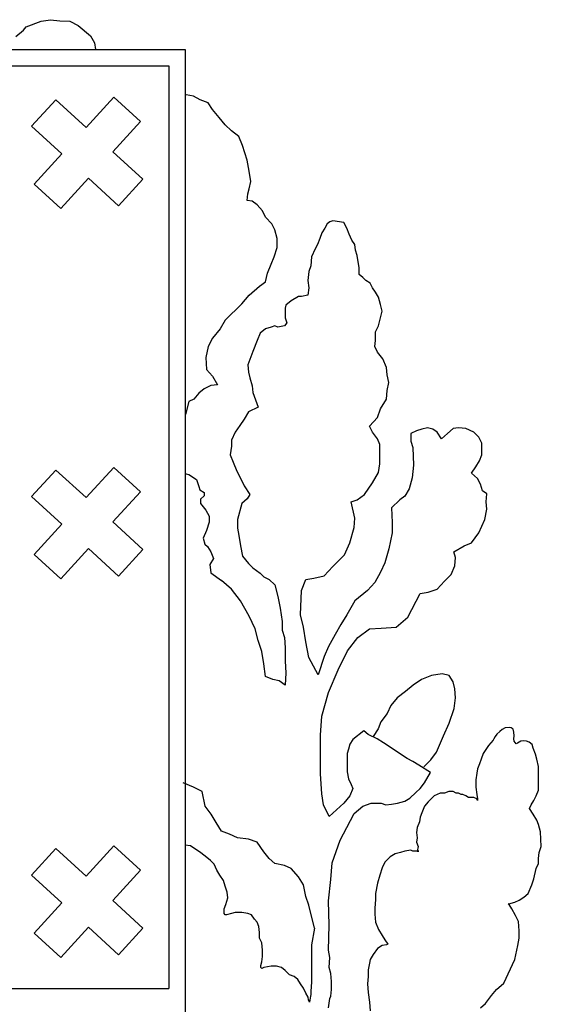
# Model space of a CAD drawing. Units: feet. Extents: x 533687 to 534108, y 4803673 to 4803970.
# Drawn here: x 533760 to 533762, y 4803688 to 4803692 of the extents above; entities that cross this region are included whole.
import ezdxf

# ---------------------------------------------------------------- set-up
doc = ezdxf.new("R2010")
doc.units = ezdxf.units.FT
doc.header["$LTSCALE"] = 5
doc.header["$MEASUREMENT"] = 0
doc.layers.add('CAJETIN', color=7, linetype='CONTINUOUS')

msp = doc.modelspace()

# ---------------------------------------------------------------- linework, layer by layer
at = {"layer": 'CAJETIN', "color": 7}
for p, q in [((533760.8116, 4803692.1688), (533760.8078, 4803692.1696)), ((533760.8083, 4803690.8148), (533760.8078, 4803690.8141)), ((533757.1698, 4803688.3816), (533760.7381, 4803688.3816))]:
    msp.add_line(p, q, dxfattribs=at)
at = {"layer": 'CAJETIN', "color": 96}
for p, q in [((533760.8427, 4803692.1626), (533760.8116, 4803692.1688)), ((533760.8706, 4803692.1471), (533760.8427, 4803692.1626)), ((533760.9048, 4803692.1346), (533760.8706, 4803692.1471)), ((533760.9235, 4803692.1067), (533760.9048, 4803692.1346)), ((533760.9514, 4803692.0725), (533760.9235, 4803692.1067)), ((533760.9763, 4803692.0414), (533760.9514, 4803692.0725)), ((533761.0043, 4803692.0165), (533760.9763, 4803692.0414)), ((533761.0353, 4803691.9917), (533761.0043, 4803692.0165)), ((533761.0509, 4803691.9544), (533761.0353, 4803691.9917)), ((533761.0695, 4803691.8922), (533761.0509, 4803691.9544)), ((533761.0788, 4803691.8456), (533761.0695, 4803691.8922)), ((533761.085, 4803691.8021), (533761.0788, 4803691.8456)), ((533761.0788, 4803691.771), (533761.085, 4803691.8021)), ((533761.0726, 4803691.7493), (533761.0788, 4803691.771)), ((533761.0695, 4803691.7213), (533761.0726, 4803691.7493)), ((533761.0913, 4803691.7182), (533761.0695, 4803691.7213)), ((533761.113, 4803691.7026), (533761.0913, 4803691.7182)), ((533761.1348, 4803691.6778), (533761.113, 4803691.7026)), ((533761.1472, 4803691.6498), (533761.1348, 4803691.6778)), ((533761.1751, 4803691.6218), (533761.1472, 4803691.6498)), ((533761.4206, 4803691.6312), (533761.4082, 4803691.6218)), ((533761.433, 4803691.6343), (533761.4206, 4803691.6312)), ((533761.4796, 4803691.6281), (533761.433, 4803691.6343)), ((533761.1876, 4803691.597), (533761.1751, 4803691.6218)), ((533761.1969, 4803691.5597), (533761.1876, 4803691.597)), ((533761.3989, 4803691.6032), (533761.3864, 4803691.5845)), ((533761.4082, 4803691.6218), (533761.3989, 4803691.6032)), ((533761.4921, 4803691.6032), (533761.4796, 4803691.6281)), ((533761.5014, 4803691.5783), (533761.4921, 4803691.6032)), ((533761.1969, 4803691.5224), (533761.1969, 4803691.5597)), ((533761.3771, 4803691.5597), (533761.3678, 4803691.5348)), ((533761.3864, 4803691.5845), (533761.3771, 4803691.5597)), ((533761.5138, 4803691.5535), (533761.5014, 4803691.5783)), ((533761.5263, 4803691.5348), (533761.5138, 4803691.5535)), ((533761.1845, 4803691.482), (533761.1969, 4803691.5224)), ((533761.3585, 4803691.5162), (533761.3429, 4803691.482)), ((533761.3678, 4803691.5348), (533761.3585, 4803691.5162)), ((533761.5294, 4803691.51), (533761.5263, 4803691.5348)), ((533761.5356, 4803691.4882), (533761.5294, 4803691.51)), ((533761.172, 4803691.4509), (533761.1845, 4803691.482)), ((533761.3429, 4803691.482), (533761.3398, 4803691.4447)), ((533761.5449, 4803691.4354), (533761.5356, 4803691.4882)), ((533761.1565, 4803691.4136), (533761.172, 4803691.4509)), ((533761.3398, 4803691.4447), (533761.3305, 4803691.4198)), ((533761.5449, 4803691.4074), (533761.5449, 4803691.4354)), ((533761.1472, 4803691.3763), (533761.1565, 4803691.4136)), ((533761.3305, 4803691.4198), (533761.3274, 4803691.3825)), ((533761.3274, 4803691.3825), (533761.3305, 4803691.3515)), ((533761.5604, 4803691.395), (533761.5449, 4803691.4074)), ((533761.5729, 4803691.3825), (533761.5604, 4803691.395)), ((533761.5915, 4803691.3701), (533761.5729, 4803691.3825)), ((533761.0788, 4803691.3204), (533761.1223, 4803691.3577)), ((533761.1223, 4803691.3577), (533761.1472, 4803691.3763)), ((533761.3305, 4803691.3515), (533761.3274, 4803691.3204)), ((533761.6008, 4803691.3515), (533761.5915, 4803691.3701)), ((533761.6133, 4803691.3328), (533761.6008, 4803691.3515)), ((533761.0478, 4803691.2831), (533761.0788, 4803691.3204)), ((533761.287, 4803691.3142), (533761.2559, 4803691.2955)), ((533761.2994, 4803691.3142), (533761.287, 4803691.3142)), ((533761.3274, 4803691.3204), (533761.2994, 4803691.3142)), ((533761.6257, 4803691.3111), (533761.6133, 4803691.3328)), ((533761.635, 4803691.28), (533761.6257, 4803691.3111)), ((533761.0478, 4803691.2831), (533760.9773, 4803691.2136)), ((533761.2342, 4803691.2769), (533761.2311, 4803691.2644)), ((533761.2311, 4803691.2644), (533761.2311, 4803691.2427)), ((533761.2559, 4803691.2955), (533761.2342, 4803691.2769)), ((533761.6412, 4803691.252), (533761.635, 4803691.28)), ((533760.9773, 4803691.2136), (533760.9557, 4803691.1777)), ((533761.2311, 4803691.2427), (533761.2311, 4803691.224)), ((533761.2311, 4803691.224), (533761.2373, 4803691.2023)), ((533761.6257, 4803691.1898), (533761.635, 4803691.224)), ((533761.635, 4803691.224), (533761.6412, 4803691.252)), ((533760.9557, 4803691.1777), (533760.9234, 4803691.1382)), ((533761.1472, 4803691.1774), (533761.1254, 4803691.1588)), ((533761.172, 4803691.1836), (533761.1472, 4803691.1774)), ((533761.1876, 4803691.1898), (533761.172, 4803691.1836)), ((533761.2, 4803691.1836), (533761.1876, 4803691.1898)), ((533761.228, 4803691.1898), (533761.2, 4803691.1836)), ((533761.2373, 4803691.2023), (533761.228, 4803691.1898)), ((533761.6133, 4803691.165), (533761.6257, 4803691.1898)), ((533760.9234, 4803691.1382), (533760.9054, 4803691.1022)), ((533761.1254, 4803691.1588), (533761.113, 4803691.1277)), ((533761.6133, 4803691.1463), (533761.6133, 4803691.165)), ((533761.6133, 4803691.1277), (533761.6133, 4803691.1463)), ((533760.9054, 4803691.1022), (533760.8946, 4803691.0555)), ((533761.113, 4803691.1277), (533761.0944, 4803691.0811)), ((533761.6101, 4803691.1028), (533761.6133, 4803691.1277)), ((533761.6226, 4803691.078), (533761.6101, 4803691.1028)), ((533760.8946, 4803691.0555), (533760.8982, 4803691.0052)), ((533761.0944, 4803691.0811), (533761.0726, 4803691.0251)), ((533761.6443, 4803691.05), (533761.6226, 4803691.078)), ((533761.6599, 4803691.0127), (533761.6443, 4803691.05)), ((533760.8982, 4803691.0052), (533760.9234, 4803690.9765)), ((533761.0726, 4803691.0251), (533761.0757, 4803690.9941)), ((533761.663, 4803690.9816), (533761.6599, 4803691.0127)), ((533760.9234, 4803690.9765), (533760.9449, 4803690.9405)), ((533761.0757, 4803690.9941), (533761.0819, 4803690.9692)), ((533761.0819, 4803690.9692), (533761.0913, 4803690.935)), ((533761.6692, 4803690.9505), (533761.663, 4803690.9816)), ((533760.8874, 4803690.9226), (533760.8658, 4803690.9046)), ((533760.9162, 4803690.9369), (533760.8874, 4803690.9226)), ((533760.9449, 4803690.9405), (533760.9162, 4803690.9369)), ((533761.0913, 4803690.935), (533761.0944, 4803690.907)), ((533761.663, 4803690.9164), (533761.6692, 4803690.9505)), ((533760.8443, 4803690.8794), (533760.8227, 4803690.8687)), ((533760.8658, 4803690.9046), (533760.8443, 4803690.8794)), ((533761.0944, 4803690.907), (533761.1161, 4803690.8449)), ((533761.635, 4803690.8387), (533761.6599, 4803690.8791)), ((533761.6599, 4803690.8791), (533761.663, 4803690.9164)), ((533760.8227, 4803690.8687), (533760.8083, 4803690.8148)), ((533761.1161, 4803690.8449), (533761.0757, 4803690.8262)), ((533761.6226, 4803690.8014), (533761.635, 4803690.8387)), ((533761.0571, 4803690.7951), (533761.0384, 4803690.7672)), ((533761.0757, 4803690.8262), (533761.0571, 4803690.7951)), ((533761.5884, 4803690.7641), (533761.6226, 4803690.8014)), ((533761.0384, 4803690.7672), (533761.0198, 4803690.7392)), ((533761.6008, 4803690.7392), (533761.5884, 4803690.7641)), ((533761.8339, 4803690.7579), (533761.809, 4803690.7516)), ((533761.8556, 4803690.7516), (533761.8339, 4803690.7579)), ((533761.9426, 4803690.7547), (533761.9178, 4803690.733)), ((533761.9644, 4803690.7579), (533761.9426, 4803690.7547)), ((533761.9954, 4803690.7547), (533761.9644, 4803690.7579)), ((533762.0296, 4803690.7392), (533761.9954, 4803690.7547)), ((533761.0198, 4803690.7392), (533761.0043, 4803690.705)), ((533761.6226, 4803690.7112), (533761.6008, 4803690.7392)), ((533761.7873, 4803690.7454), (533761.7624, 4803690.733)), ((533761.7624, 4803690.733), (533761.7624, 4803690.7019)), ((533761.809, 4803690.7516), (533761.7873, 4803690.7454)), ((533761.8743, 4803690.7392), (533761.8556, 4803690.7516)), ((533761.8929, 4803690.7112), (533761.8743, 4803690.7392)), ((533761.9178, 4803690.733), (533761.8929, 4803690.7112)), ((533762.0514, 4803690.7175), (533762.0296, 4803690.7392)), ((533762.0638, 4803690.6926), (533762.0514, 4803690.7175)), ((533761.0043, 4803690.6802), (533760.998, 4803690.6429)), ((533761.0043, 4803690.705), (533761.0043, 4803690.6802)), ((533761.6319, 4803690.6864), (533761.6226, 4803690.7112)), ((533761.6319, 4803690.6491), (533761.6319, 4803690.6864)), ((533761.7624, 4803690.7019), (533761.7717, 4803690.6739)), ((533761.7717, 4803690.6739), (533761.7748, 4803690.5994)), ((533762.0638, 4803690.6615), (533762.0638, 4803690.6926)), ((533760.998, 4803690.6429), (533761.0105, 4803690.6118)), ((533761.6319, 4803690.6056), (533761.6319, 4803690.6491)), ((533762.0545, 4803690.618), (533762.0638, 4803690.6429)), ((533762.0638, 4803690.6429), (533762.0638, 4803690.6615)), ((533761.0105, 4803690.6118), (533761.026, 4803690.5745)), ((533761.6257, 4803690.5683), (533761.6319, 4803690.6056)), ((533761.7748, 4803690.5994), (533761.7686, 4803690.5465)), ((533762.0203, 4803690.5652), (533762.0389, 4803690.5931)), ((533762.0389, 4803690.5931), (533762.0545, 4803690.618)), ((533760.8078, 4803690.5657), (533760.8119, 4803690.5632)), ((533760.8119, 4803690.5632), (533760.8227, 4803690.5596)), ((533760.8227, 4803690.5596), (533760.8551, 4803690.5381)), ((533761.026, 4803690.5745), (533761.0384, 4803690.5496)), ((533761.0384, 4803690.5496), (533761.0571, 4803690.5123)), ((533761.6008, 4803690.5248), (533761.6257, 4803690.5683)), ((533761.7686, 4803690.5465), (533761.7562, 4803690.4999)), ((533762.0452, 4803690.5434), (533762.0203, 4803690.5652)), ((533760.8551, 4803690.5381), (533760.8658, 4803690.5093)), ((533760.8658, 4803690.5093), (533760.8694, 4803690.4949)), ((533761.0571, 4803690.5123), (533761.0819, 4803690.475)), ((533761.5666, 4803690.475), (533761.6008, 4803690.5248)), ((533762.0576, 4803690.5185), (533762.0452, 4803690.5434)), ((533762.0669, 4803690.4906), (533762.0576, 4803690.5185)), ((533760.8694, 4803690.4949), (533760.8874, 4803690.4842)), ((533760.8874, 4803690.4698), (533760.873, 4803690.4554)), ((533760.8874, 4803690.4842), (533760.8874, 4803690.4698)), ((533761.0819, 4803690.475), (533761.0695, 4803690.4564)), ((533761.5356, 4803690.4533), (533761.5666, 4803690.475)), ((533761.7375, 4803690.4688), (533761.7158, 4803690.4533)), ((533761.7562, 4803690.4999), (533761.7375, 4803690.4688)), ((533762.0855, 4803690.4781), (533762.0669, 4803690.4906)), ((533762.0824, 4803690.444), (533762.0855, 4803690.4781)), ((533760.873, 4803690.4554), (533760.873, 4803690.4375)), ((533760.873, 4803690.4375), (533760.8946, 4803690.4087)), ((533761.0478, 4803690.4377), (533761.0291, 4803690.3694)), ((533761.0695, 4803690.4564), (533761.0478, 4803690.4377)), ((533761.5107, 4803690.444), (533761.5356, 4803690.4533)), ((533761.5263, 4803690.3756), (533761.5107, 4803690.444)), ((533761.7158, 4803690.4533), (533761.6816, 4803690.4191)), ((533762.0855, 4803690.4129), (533762.0824, 4803690.444)), ((533760.8946, 4803690.4087), (533760.909, 4803690.3835)), ((533760.909, 4803690.3835), (533760.909, 4803690.3584)), ((533761.6816, 4803690.4191), (533761.6847, 4803690.3569)), ((533762.0762, 4803690.3694), (533762.0855, 4803690.4129)), ((533760.909, 4803690.3584), (533760.8982, 4803690.3225)), ((533761.0291, 4803690.3694), (533761.0291, 4803690.3321)), ((533761.5231, 4803690.3352), (533761.5263, 4803690.3756)), ((533761.6847, 4803690.3569), (533761.6847, 4803690.3134)), ((533762.0514, 4803690.3134), (533762.0762, 4803690.3694)), ((533760.8982, 4803690.3225), (533760.8838, 4803690.2901)), ((533761.0291, 4803690.3321), (533761.0353, 4803690.301)), ((533761.0353, 4803690.301), (533761.0415, 4803690.2575)), ((533761.5045, 4803690.2699), (533761.5231, 4803690.3352)), ((533761.6847, 4803690.3134), (533761.6692, 4803690.2451)), ((533762.0203, 4803690.2699), (533762.0514, 4803690.3134)), ((533760.8838, 4803690.2901), (533760.891, 4803690.265)), ((533760.891, 4803690.265), (533760.9018, 4803690.2542)), ((533760.9018, 4803690.2542), (533760.9162, 4803690.2326)), ((533761.0415, 4803690.2575), (533761.0509, 4803690.214)), ((533761.4828, 4803690.2202), (533761.5045, 4803690.2699)), ((533761.9457, 4803690.2326), (533761.9892, 4803690.2575)), ((533761.9892, 4803690.2575), (533762.0203, 4803690.2699)), ((533760.9162, 4803690.2326), (533760.927, 4803690.2039)), ((533761.0509, 4803690.214), (533761.0757, 4803690.1829)), ((533761.433, 4803690.1705), (533761.4828, 4803690.2202)), ((533761.6692, 4803690.2451), (533761.6536, 4803690.186)), ((533761.9519, 4803690.2078), (533761.9457, 4803690.2326)), ((533760.927, 4803690.2039), (533760.9126, 4803690.1787)), ((533760.9126, 4803690.1787), (533760.9162, 4803690.1428)), ((533761.0757, 4803690.1829), (533761.0944, 4803690.1642)), ((533761.3958, 4803690.1301), (533761.433, 4803690.1705)), ((533761.6536, 4803690.186), (533761.635, 4803690.1456)), ((533761.9333, 4803690.1363), (533761.9488, 4803690.1736)), ((533761.9488, 4803690.1736), (533761.9519, 4803690.2078)), ((533760.9162, 4803690.1428), (533760.9608, 4803690.1114)), ((533761.0944, 4803690.1642), (533761.1254, 4803690.1425)), ((533761.1254, 4803690.1425), (533761.141, 4803690.127)), ((533761.3523, 4803690.1207), (533761.3958, 4803690.1301)), ((533761.635, 4803690.1456), (533761.6101, 4803690.1021)), ((533761.9053, 4803690.1083), (533761.9333, 4803690.1363)), ((533761.0043, 4803690.0741), (533760.9608, 4803690.1114)), ((533761.141, 4803690.127), (533761.1627, 4803690.1145)), ((533761.1627, 4803690.1145), (533761.1876, 4803690.0928)), ((533761.1876, 4803690.0928), (533761.2, 4803690.043)), ((533761.2994, 4803690.0679), (533761.3181, 4803690.1145)), ((533761.3181, 4803690.1145), (533761.3523, 4803690.1207)), ((533761.6101, 4803690.1021), (533761.5791, 4803690.0679)), ((533761.8743, 4803690.0741), (533761.9053, 4803690.1083)), ((533761.0415, 4803690.0244), (533761.0043, 4803690.0741)), ((533761.2963, 4803689.9653), (533761.2994, 4803690.0679)), ((533761.5791, 4803690.0679), (533761.5263, 4803690.0244)), ((533761.75, 4803689.956), (533761.8028, 4803690.0555)), ((533761.8028, 4803690.0555), (533761.837, 4803690.0617)), ((533761.837, 4803690.0617), (533761.8743, 4803690.0741)), ((533761.0788, 4803689.9591), (533761.0415, 4803690.0244)), ((533761.2, 4803690.043), (533761.2093, 4803689.9933)), ((533761.5263, 4803690.0244), (533761.4921, 4803689.9653)), ((533761.2093, 4803689.9933), (533761.2186, 4803689.9374)), ((533761.3088, 4803689.9125), (533761.2963, 4803689.9653)), ((533761.4921, 4803689.9653), (533761.4672, 4803689.9249)), ((533761.1037, 4803689.9063), (533761.0788, 4803689.9591)), ((533761.2186, 4803689.9374), (533761.2186, 4803689.9001)), ((533761.4672, 4803689.9249), (533761.4424, 4803689.8814)), ((533761.7003, 4803689.9125), (533761.75, 4803689.956)), ((533761.1161, 4803689.8566), (533761.1037, 4803689.9063)), ((533761.2186, 4803689.9001), (533761.228, 4803689.869)), ((533761.3181, 4803689.8504), (533761.3088, 4803689.9125)), ((533761.4424, 4803689.8814), (533761.4144, 4803689.8317)), ((533761.5387, 4803689.869), (533761.5884, 4803689.9063)), ((533761.5884, 4803689.9063), (533761.6381, 4803689.9094)), ((533761.6381, 4803689.9094), (533761.7003, 4803689.9125)), ((533761.1316, 4803689.81), (533761.1161, 4803689.8566)), ((533761.228, 4803689.869), (533761.2311, 4803689.8255)), ((533761.3305, 4803689.7851), (533761.3181, 4803689.8504)), ((533761.4952, 4803689.8131), (533761.5387, 4803689.869)), ((533761.141, 4803689.7571), (533761.1316, 4803689.81)), ((533761.2311, 4803689.8255), (533761.2311, 4803689.7695)), ((533761.4144, 4803689.8317), (533761.3958, 4803689.7882)), ((533761.4548, 4803689.7323), (533761.4952, 4803689.8131)), ((533761.1472, 4803689.7043), (533761.141, 4803689.7571)), ((533761.2311, 4803689.7695), (533761.2342, 4803689.7198)), ((533761.3709, 4803689.7105), (533761.3305, 4803689.7851)), ((533761.3958, 4803689.7882), (533761.3709, 4803689.7105)), ((533761.2342, 4803689.7198), (533761.2311, 4803689.667)), ((533761.4144, 4803689.6359), (533761.4548, 4803689.7323)), ((533761.8953, 4803689.7147), (533761.8506, 4803689.7088)), ((533761.9251, 4803689.7088), (533761.8953, 4803689.7147)), ((533761.1783, 4803689.6919), (533761.1472, 4803689.7043)), ((533761.2062, 4803689.6856), (533761.1783, 4803689.6919)), ((533761.2311, 4803689.667), (533761.2062, 4803689.6856)), ((533761.8088, 4803689.6909), (533761.7731, 4803689.6671)), ((533761.8506, 4803689.7088), (533761.8088, 4803689.6909)), ((533761.943, 4803689.682), (533761.9251, 4803689.7088)), ((533761.9489, 4803689.6522), (533761.943, 4803689.682)), ((533761.3864, 4803689.5365), (533761.4144, 4803689.6359)), ((533761.7403, 4803689.6402), (533761.7045, 4803689.6134)), ((533761.7731, 4803689.6671), (533761.7403, 4803689.6402)), ((533761.9519, 4803689.6134), (533761.9489, 4803689.6522)), ((533761.7045, 4803689.6134), (533761.6777, 4803689.5807)), ((533761.9459, 4803689.5687), (533761.9519, 4803689.6134)), ((533761.6628, 4803689.5479), (533761.636, 4803689.5121)), ((533761.6777, 4803689.5807), (533761.6628, 4803689.5479)), ((533761.9251, 4803689.5062), (533761.9459, 4803689.5687)), ((533761.3802, 4803689.4557), (533761.3864, 4803689.5365)), ((533761.636, 4803689.5121), (533761.6241, 4803689.4823)), ((533761.9012, 4803689.4525), (533761.9251, 4803689.5062)), ((533761.5645, 4803689.4734), (533761.5168, 4803689.4376)), ((533761.5824, 4803689.4585), (533761.5645, 4803689.4734)), ((533761.6241, 4803689.4823), (533761.6032, 4803689.4496)), ((533762.1401, 4803689.4712), (533762.1271, 4803689.4592)), ((533762.1503, 4803689.4796), (533762.1401, 4803689.4712)), ((533762.1624, 4803689.487), (533762.1503, 4803689.4796)), ((533762.181, 4803689.488), (533762.1624, 4803689.487)), ((533762.1884, 4803689.4861), (533762.181, 4803689.488)), ((533762.1958, 4803689.4815), (533762.1884, 4803689.4861)), ((533762.1995, 4803689.4685), (533762.1958, 4803689.4815)), ((533762.2005, 4803689.4527), (533762.1995, 4803689.4685)), ((533761.3802, 4803689.3748), (533761.3802, 4803689.4557)), ((533761.5168, 4803689.4376), (533761.5049, 4803689.4168)), ((533761.6211, 4803689.4406), (533761.5824, 4803689.4585)), ((533761.6479, 4803689.4227), (533761.6211, 4803689.4406)), ((533761.6971, 4803689.3904), (533761.6479, 4803689.4227)), ((533761.8714, 4803689.384), (533761.9012, 4803689.4525)), ((533762.1123, 4803689.4341), (533762.0918, 4803689.4121)), ((533762.115, 4803689.4406), (533762.1123, 4803689.4341)), ((533762.1197, 4803689.4499), (533762.115, 4803689.4406)), ((533762.1271, 4803689.4592), (533762.1197, 4803689.4499)), ((533762.1986, 4803689.4406), (533762.2005, 4803689.4527)), ((533762.2005, 4803689.4304), (533762.1986, 4803689.4406)), ((533762.2088, 4803689.4193), (533762.2005, 4803689.4304)), ((533762.2153, 4803689.4211), (533762.2088, 4803689.4193)), ((533762.2283, 4803689.4304), (533762.2153, 4803689.4211)), ((533762.2395, 4803689.4313), (533762.2283, 4803689.4304)), ((533762.2525, 4803689.4304), (533762.2395, 4803689.4313)), ((533762.2645, 4803689.4258), (533762.2525, 4803689.4304)), ((533762.2766, 4803689.4155), (533762.2645, 4803689.4258)), ((533761.4989, 4803689.3959), (533761.493, 4803689.3781)), ((533761.493, 4803689.3781), (533761.493, 4803689.3304)), ((533761.5049, 4803689.4168), (533761.4989, 4803689.3959)), ((533761.7189, 4803689.3748), (533761.6971, 4803689.3904)), ((533761.8476, 4803689.3512), (533761.8714, 4803689.384)), ((533762.07, 4803689.378), (533762.0607, 4803689.3531)), ((533762.0918, 4803689.4121), (533762.07, 4803689.378)), ((533762.2813, 4803689.3998), (533762.2766, 4803689.4155)), ((533762.2906, 4803689.3748), (533762.2813, 4803689.3998)), ((533761.3802, 4803689.2909), (533761.3802, 4803689.3748)), ((533761.7469, 4803689.3562), (533761.7189, 4803689.3748)), ((533761.7717, 4803689.3438), (533761.7469, 4803689.3562)), ((533761.7966, 4803689.3282), (533761.7717, 4803689.3438)), ((533761.8178, 4803689.3214), (533761.8476, 4803689.3512)), ((533762.0607, 4803689.3531), (533762.0545, 4803689.3344)), ((533762.2968, 4803689.3531), (533762.2906, 4803689.3748)), ((533762.303, 4803689.322), (533762.2968, 4803689.3531)), ((533761.493, 4803689.3304), (533761.493, 4803689.3006)), ((533761.493, 4803689.3006), (533761.4989, 4803689.2708)), ((533761.8463, 4803689.2972), (533761.7966, 4803689.3282)), ((533761.8214, 4803689.2536), (533761.8463, 4803689.2972)), ((533762.042, 4803689.294), (533762.0389, 4803689.2661)), ((533762.0452, 4803689.3127), (533762.042, 4803689.294)), ((533762.0545, 4803689.3344), (533762.0452, 4803689.3127)), ((533762.303, 4803689.2847), (533762.303, 4803689.322)), ((533760.8427, 4803689.235), (533760.7992, 4803689.2536)), ((533761.3864, 4803689.207), (533761.3802, 4803689.2909)), ((533761.4989, 4803689.2708), (533761.5108, 4803689.247)), ((533761.8028, 4803689.2288), (533761.8214, 4803689.2536)), ((533762.0389, 4803689.2661), (533762.0389, 4803689.235)), ((533762.303, 4803689.2536), (533762.303, 4803689.2847)), ((533762.303, 4803689.2226), (533762.303, 4803689.2536)), ((533760.88, 4803689.2163), (533760.8427, 4803689.235)), ((533760.8924, 4803689.1542), (533760.88, 4803689.2163)), ((533761.5168, 4803689.2291), (533761.5045, 4803689.1977)), ((533761.5108, 4803689.247), (533761.5168, 4803689.2291)), ((533761.7593, 4803689.1884), (533761.7841, 4803689.2132)), ((533761.7841, 4803689.2132), (533761.8028, 4803689.2288)), ((533761.8867, 4803689.2101), (533761.8743, 4803689.2039)), ((533761.9053, 4803689.2101), (533761.8867, 4803689.2101)), ((533761.924, 4803689.2163), (533761.9053, 4803689.2101)), ((533761.9333, 4803689.2163), (533761.924, 4803689.2163)), ((533761.9426, 4803689.2163), (533761.9333, 4803689.2163)), ((533761.955, 4803689.2101), (533761.9426, 4803689.2163)), ((533761.9644, 4803689.2101), (533761.955, 4803689.2101)), ((533761.9768, 4803689.2039), (533761.9644, 4803689.2101)), ((533762.0389, 4803689.235), (533762.042, 4803689.2039)), ((533762.2937, 4803689.1977), (533762.303, 4803689.2226)), ((533761.3926, 4803689.1604), (533761.3864, 4803689.207)), ((533761.5045, 4803689.1977), (533761.4796, 4803689.1666)), ((533761.7065, 4803689.1666), (533761.7375, 4803689.1759)), ((533761.7375, 4803689.1759), (533761.7593, 4803689.1884)), ((533761.837, 4803689.1728), (533761.8214, 4803689.1542)), ((533761.8494, 4803689.1853), (533761.837, 4803689.1728)), ((533761.8618, 4803689.1977), (533761.8494, 4803689.1853)), ((533761.8743, 4803689.2039), (533761.8618, 4803689.1977)), ((533761.983, 4803689.2039), (533761.9768, 4803689.2039)), ((533761.9954, 4803689.1977), (533761.983, 4803689.2039)), ((533762.0079, 4803689.1915), (533761.9954, 4803689.1977)), ((533762.0296, 4803689.1915), (533762.0079, 4803689.1915)), ((533762.042, 4803689.1853), (533762.0296, 4803689.1915)), ((533762.042, 4803689.2039), (533762.0452, 4803689.1853)), ((533762.0452, 4803689.1791), (533762.042, 4803689.1853)), ((533762.0452, 4803689.1853), (533762.0452, 4803689.1791)), ((533762.272, 4803689.1604), (533762.2844, 4803689.1791)), ((533762.2844, 4803689.1791), (533762.2937, 4803689.1977)), ((533760.9173, 4803689.12), (533760.8924, 4803689.1542)), ((533761.4175, 4803689.1107), (533761.3926, 4803689.1604)), ((533761.4796, 4803689.1666), (533761.4175, 4803689.1107)), ((533761.5231, 4803689.1231), (533761.5604, 4803689.1542)), ((533761.5604, 4803689.1542), (533761.5946, 4803689.1666)), ((533761.5946, 4803689.1666), (533761.6195, 4803689.1666)), ((533761.6195, 4803689.1666), (533761.6381, 4803689.1666)), ((533761.6381, 4803689.1666), (533761.6568, 4803689.1604)), ((533761.6568, 4803689.1604), (533761.6816, 4803689.1635)), ((533761.6816, 4803689.1635), (533761.7065, 4803689.1666)), ((533761.8214, 4803689.1542), (533761.809, 4803689.1262)), ((533762.2658, 4803689.1449), (533762.272, 4803689.1604)), ((533762.2813, 4803689.12), (533762.2658, 4803689.1449)), ((533760.939, 4803689.0858), (533760.9173, 4803689.12)), ((533760.9608, 4803689.0485), (533760.939, 4803689.0858)), ((533761.4921, 4803689.0641), (533761.5231, 4803689.1231)), ((533761.7997, 4803689.0889), (533761.7904, 4803689.0641)), ((533761.8028, 4803689.1076), (533761.7997, 4803689.0889)), ((533761.809, 4803689.1262), (533761.8028, 4803689.1076)), ((533762.2968, 4803689.0951), (533762.2813, 4803689.12)), ((533762.303, 4803689.0765), (533762.2968, 4803689.0951)), ((533760.9949, 4803689.0361), (533760.9608, 4803689.0485)), ((533761.4641, 4803689.0112), (533761.4921, 4803689.0641)), ((533761.7904, 4803689.0641), (533761.7873, 4803689.0423)), ((533762.3124, 4803689.0454), (533762.303, 4803689.0765)), ((533762.3155, 4803688.9833), (533762.3124, 4803689.0454)), ((533761.0291, 4803689.0206), (533760.9949, 4803689.0361)), ((533761.0757, 4803689.0143), (533761.0291, 4803689.0206)), ((533761.113, 4803689.0019), (533761.0757, 4803689.0143)), ((533761.141, 4803688.9615), (533761.113, 4803689.0019)), ((533761.4299, 4803688.9149), (533761.4641, 4803689.0112)), ((533761.7873, 4803689.0423), (533761.7904, 4803689.0206)), ((533761.7904, 4803689.0206), (533761.7873, 4803689.0019)), ((533761.7873, 4803689.0019), (533761.7935, 4803688.9833)), ((533760.8303, 4803688.9864), (533760.8054, 4803688.9895)), ((533760.852, 4803688.9708), (533760.8303, 4803688.9864)), ((533760.8675, 4803688.9615), (533760.852, 4803688.9708)), ((533760.8924, 4803688.9429), (533760.8675, 4803688.9615)), ((533761.1627, 4803688.9335), (533761.141, 4803688.9615)), ((533761.7375, 4803688.9646), (533761.7189, 4803688.9584)), ((533761.7624, 4803688.9677), (533761.7375, 4803688.9646)), ((533761.7717, 4803688.9646), (533761.7624, 4803688.9677)), ((533761.7841, 4803688.9646), (533761.7717, 4803688.9646)), ((533761.7935, 4803688.9646), (533761.7841, 4803688.9646)), ((533761.7935, 4803688.9833), (533761.7904, 4803688.9646)), ((533761.7904, 4803688.9646), (533761.7966, 4803688.9646)), ((533761.7966, 4803688.9646), (533761.7935, 4803688.9646)), ((533762.3062, 4803688.9584), (533762.3155, 4803688.9833)), ((533760.9141, 4803688.9242), (533760.8924, 4803688.9429)), ((533760.9297, 4803688.9087), (533760.9141, 4803688.9242)), ((533761.1876, 4803688.9118), (533761.1627, 4803688.9335)), ((533761.6536, 4803688.918), (533761.6412, 4803688.8931)), ((533761.6754, 4803688.9397), (533761.6536, 4803688.918)), ((533761.6971, 4803688.9522), (533761.6754, 4803688.9397)), ((533761.7189, 4803688.9584), (533761.6971, 4803688.9522)), ((533762.303, 4803688.9335), (533762.3062, 4803688.9584)), ((533762.303, 4803688.9118), (533762.303, 4803688.9335)), ((533760.9421, 4803688.8838), (533760.9297, 4803688.9087)), ((533760.9545, 4803688.862), (533760.9421, 4803688.8838)), ((533761.228, 4803688.9025), (533761.1876, 4803688.9118)), ((533761.2559, 4803688.89), (533761.228, 4803688.9025)), ((533761.287, 4803688.8558), (533761.2559, 4803688.89)), ((533761.4237, 4803688.8434), (533761.4299, 4803688.9149)), ((533761.6412, 4803688.8931), (533761.6319, 4803688.862)), ((533762.2844, 4803688.8465), (533762.2937, 4803688.89)), ((533762.2937, 4803688.89), (533762.303, 4803688.9118)), ((533760.9701, 4803688.8403), (533760.9545, 4803688.862)), ((533760.9763, 4803688.8154), (533760.9701, 4803688.8403)), ((533761.3088, 4803688.8216), (533761.287, 4803688.8558)), ((533761.4144, 4803688.7533), (533761.4237, 4803688.8434)), ((533761.6319, 4803688.862), (533761.6226, 4803688.8279)), ((533762.2751, 4803688.8216), (533762.2844, 4803688.8465)), ((533760.9856, 4803688.7906), (533760.9763, 4803688.8154)), ((533761.3181, 4803688.7719), (533761.3088, 4803688.8216)), ((533761.6226, 4803688.8279), (533761.6133, 4803688.7844)), ((533762.2595, 4803688.7844), (533762.2751, 4803688.8216)), ((533760.9794, 4803688.7377), (533760.9887, 4803688.7657)), ((533760.9887, 4803688.7657), (533760.9856, 4803688.7906)), ((533761.3305, 4803688.7346), (533761.3181, 4803688.7719)), ((533761.4175, 4803688.6507), (533761.4144, 4803688.7533)), ((533761.6133, 4803688.7595), (533761.6101, 4803688.7222)), ((533761.6133, 4803688.7844), (533761.6133, 4803688.7595)), ((533762.2036, 4803688.7471), (533762.2223, 4803688.7564)), ((533762.2223, 4803688.7564), (533762.2409, 4803688.7688)), ((533762.2409, 4803688.7688), (533762.2595, 4803688.7844)), ((533760.9732, 4803688.7191), (533760.9794, 4803688.7377)), ((533760.9732, 4803688.7004), (533760.9732, 4803688.7191)), ((533761.3554, 4803688.6383), (533761.3305, 4803688.7346)), ((533761.6101, 4803688.7222), (533761.6101, 4803688.6973)), ((533762.1788, 4803688.7377), (533762.1757, 4803688.7408)), ((533762.1757, 4803688.7408), (533762.1788, 4803688.7408)), ((533762.1788, 4803688.7408), (533762.1881, 4803688.744)), ((533762.1912, 4803688.7191), (533762.1788, 4803688.7377)), ((533762.1881, 4803688.744), (533762.2036, 4803688.7471)), ((533762.2067, 4803688.6911), (533762.1912, 4803688.7191)), ((533760.9763, 4803688.6942), (533760.9732, 4803688.7004)), ((533761.0043, 4803688.7004), (533760.9825, 4803688.6942)), ((533761.0198, 4803688.7035), (533761.0043, 4803688.7004)), ((533761.0478, 4803688.7035), (533761.0198, 4803688.7035)), ((533761.0726, 4803688.7004), (533761.0478, 4803688.7035)), ((533761.0881, 4803688.6942), (533761.0726, 4803688.7004)), ((533761.1006, 4803688.6756), (533761.0881, 4803688.6942)), ((533761.113, 4803688.6631), (533761.1006, 4803688.6756)), ((533761.6101, 4803688.6973), (533761.6133, 4803688.6631)), ((533762.2192, 4803688.6663), (533762.2067, 4803688.6911)), ((533761.1192, 4803688.6445), (533761.113, 4803688.6631)), ((533761.1223, 4803688.6196), (533761.1192, 4803688.6445)), ((533761.3554, 4803688.6383), (533761.3429, 4803688.5668)), ((533761.4144, 4803688.545), (533761.4175, 4803688.6507)), ((533761.6133, 4803688.6631), (533761.6257, 4803688.6321)), ((533761.6257, 4803688.6321), (533761.6412, 4803688.6072)), ((533762.2223, 4803688.6259), (533762.2192, 4803688.6663)), ((533762.2223, 4803688.5948), (533762.2223, 4803688.6259)), ((533761.1223, 4803688.5948), (533761.1223, 4803688.6196)), ((533761.1316, 4803688.5761), (533761.1223, 4803688.5948)), ((533761.6412, 4803688.6072), (533761.6536, 4803688.5886)), ((533761.6536, 4803688.5886), (533761.6661, 4803688.5699)), ((533762.216, 4803688.5637), (533762.2223, 4803688.5948)), ((533761.1348, 4803688.545), (533761.1316, 4803688.5761)), ((533761.1348, 4803688.5171), (533761.1348, 4803688.545)), ((533761.3429, 4803688.5668), (533761.3429, 4803688.545)), ((533761.3429, 4803688.545), (533761.3429, 4803688.5171)), ((533761.4206, 4803688.514), (533761.4144, 4803688.545)), ((533761.6226, 4803688.5513), (533761.6039, 4803688.5264)), ((533761.6412, 4803688.5637), (533761.6226, 4803688.5513)), ((533761.6599, 4803688.5668), (533761.6412, 4803688.5637)), ((533761.6661, 4803688.5699), (533761.6599, 4803688.5668)), ((533762.2036, 4803688.5046), (533762.216, 4803688.5637)), ((533761.1316, 4803688.4953), (533761.1348, 4803688.5171)), ((533761.3429, 4803688.5171), (533761.3429, 4803688.4891)), ((533761.4175, 4803688.4705), (533761.4206, 4803688.514)), ((533761.5915, 4803688.5046), (533761.5884, 4803688.4891)), ((533761.6039, 4803688.5264), (533761.5915, 4803688.5046)), ((533762.157, 4803688.4052), (533762.2036, 4803688.5046)), ((533761.1285, 4803688.4798), (533761.1316, 4803688.4953)), ((533761.1285, 4803688.4705), (533761.1285, 4803688.4798)), ((533761.1316, 4803688.4674), (533761.1285, 4803688.4705)), ((533761.141, 4803688.4705), (533761.1316, 4803688.4674)), ((533761.172, 4803688.4767), (533761.141, 4803688.4705)), ((533761.1938, 4803688.4767), (533761.172, 4803688.4767)), ((533761.2155, 4803688.4705), (533761.1938, 4803688.4767)), ((533761.2311, 4803688.458), (533761.2155, 4803688.4705)), ((533761.3429, 4803688.4891), (533761.3429, 4803688.4705)), ((533761.3429, 4803688.4705), (533761.3429, 4803688.4394)), ((533761.4237, 4803688.4456), (533761.4175, 4803688.4705)), ((533761.5884, 4803688.4891), (533761.5822, 4803688.4611)), ((533761.5822, 4803688.4611), (533761.5822, 4803688.4332)), ((533761.2497, 4803688.4394), (533761.2311, 4803688.458)), ((533761.2684, 4803688.4332), (533761.2497, 4803688.4394)), ((533761.2839, 4803688.4207), (533761.2684, 4803688.4332)), ((533761.2963, 4803688.4021), (533761.2839, 4803688.4207)), ((533761.3429, 4803688.4394), (533761.3429, 4803688.4083)), ((533761.4268, 4803688.4114), (533761.4237, 4803688.4456)), ((533761.5822, 4803688.4332), (533761.5791, 4803688.4021)), ((533761.3088, 4803688.3834), (533761.2963, 4803688.4021)), ((533761.3181, 4803688.3617), (533761.3088, 4803688.3834)), ((533761.3429, 4803688.4083), (533761.3398, 4803688.371)), ((533761.4237, 4803688.3493), (533761.4268, 4803688.3772)), ((533761.4268, 4803688.3772), (533761.4268, 4803688.4114)), ((533761.5791, 4803688.4021), (533761.5822, 4803688.3648)), ((533762.1042, 4803688.3524), (533762.1259, 4803688.3772)), ((533762.1259, 4803688.3772), (533762.157, 4803688.4052)), ((533761.3282, 4803688.3451), (533761.3181, 4803688.3617)), ((533761.3298, 4803688.3342), (533761.3282, 4803688.3451)), ((533761.3344, 4803688.3234), (533761.3298, 4803688.3342)), ((533761.336, 4803688.3342), (533761.3344, 4803688.3234)), ((533761.3391, 4803688.3567), (533761.336, 4803688.3342)), ((533761.3398, 4803688.371), (533761.3391, 4803688.3567)), ((533761.4144, 4803688.2995), (533761.4206, 4803688.3399)), ((533761.4206, 4803688.3399), (533761.4237, 4803688.3493)), ((533761.5822, 4803688.3648), (533761.5884, 4803688.3244)), ((533762.0793, 4803688.3182), (533762.1042, 4803688.3524)), ((533761.5884, 4803688.3244), (533761.5915, 4803688.2871)), ((533762.0576, 4803688.2995), (533762.0793, 4803688.3182))]:
    msp.add_line(p, q, dxfattribs=at)
at = {"layer": 'CAJETIN', "color": 90}
msp.add_line((533760.9825, 4803688.6942), (533760.9763, 4803688.6942), dxfattribs=at)
at = {"layer": 'CAJETIN', "color": 96}
msp.add_lwpolyline([(533760.0902, 4803692.4158), (533760.1233, 4803692.4433), (533760.1338, 4803692.4573), (533760.1982, 4803692.481), (533760.2379, 4803692.4871), (533760.2763, 4803692.4821), (533760.3188, 4803692.4811), (533760.3539, 4803692.463), (533760.4065, 4803692.4181), (533760.423, 4803692.3893), (533760.4279, 4803692.3612)], dxfattribs=at)
at = {"layer": 'CAJETIN', "color": 7}
msp.add_lwpolyline([(533757.1349, 4803682.9953, 0.163471), (533754.9939, 4803683.7674), (533754.5053, 4803683.7782, -0.407776), (533753.462, 4803684.8447), (533753.462, 4803692.3612), (533760.8078, 4803692.3612), (533760.8078, 4803684.8447, -0.407776), (533759.7645, 4803683.7782), (533759.2759, 4803683.7674, 0.163471)], format="xyb", close=True, dxfattribs=at)
msp.add_lwpolyline([(533757.1698, 4803692.2914), (533760.7381, 4803692.2914), (533760.7381, 4803688.3816, -0.407776)], format="xyb", dxfattribs=at)
at = {"layer": 'CAJETIN', "color": 242}
for points in [[(533760.2803, 4803691.6871), (533760.1676, 4803691.7902), (533760.2848, 4803691.9183), (533760.1567, 4803692.0354), (533760.2598, 4803692.1481), (533760.3879, 4803692.031), (533760.5051, 4803692.159), (533760.6178, 4803692.0559), (533760.5006, 4803691.9279), (533760.6287, 4803691.8107), (533760.5256, 4803691.698), (533760.3975, 4803691.8152)], [(533760.2803, 4803690.118), (533760.1676, 4803690.2211), (533760.2848, 4803690.3491), (533760.1567, 4803690.4663), (533760.2598, 4803690.579), (533760.3879, 4803690.4618), (533760.5051, 4803690.5899), (533760.6178, 4803690.4868), (533760.5006, 4803690.3587), (533760.6287, 4803690.2416), (533760.5256, 4803690.1289), (533760.3975, 4803690.246)], [(533760.2803, 4803688.514), (533760.1676, 4803688.6171), (533760.2848, 4803688.7451), (533760.1567, 4803688.8623), (533760.2598, 4803688.975), (533760.3879, 4803688.8578), (533760.5051, 4803688.9859), (533760.6178, 4803688.8828), (533760.5006, 4803688.7547), (533760.6287, 4803688.6376), (533760.5256, 4803688.5249), (533760.3975, 4803688.642)]]:
    msp.add_lwpolyline(points, close=True, dxfattribs=at)

doc.saveas('drawing.dxf')
